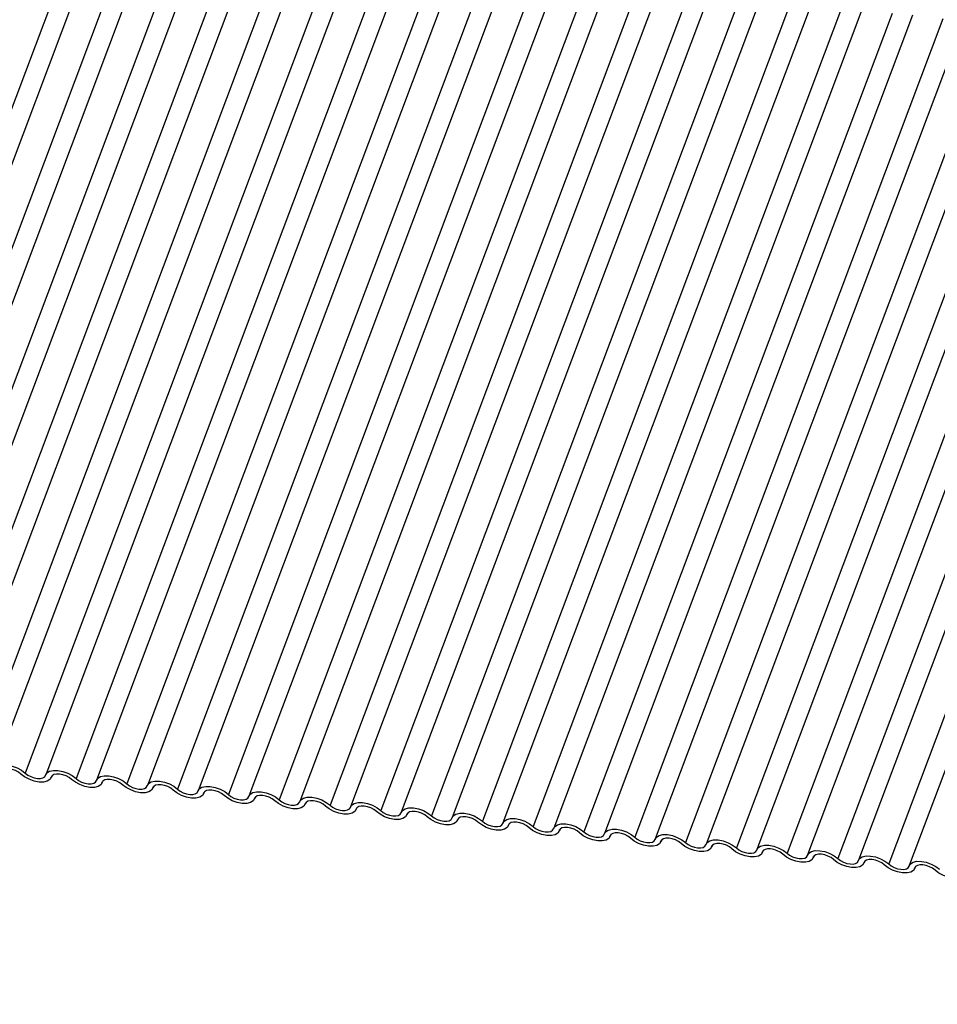
# Model space of a CAD drawing. Units: millimetres. Extents: x -23272466 to 44913, y -22484634 to 188.
# Drawn here: x -23269932 to -23269928, y -22484531 to -22484526 of the extents above; entities that cross this region are included whole.
import ezdxf

# ---------------------------------------------------------------- set-up
doc = ezdxf.new("R2010")
doc.units = ezdxf.units.MM
doc.layers.add('arkusz', color=7, linetype='Continuous')
doc.layers.add('KEYLITE INDICATIVE VIEW FLASHING 1', color=252, linetype='Continuous')
doc.styles.get("Standard").update_dxf_attribs({"font": 'arial.ttf'})

msp = doc.modelspace()

# ---------------------------------------------------------------- linework, layer by layer
at = {"layer": 'KEYLITE INDICATIVE VIEW FLASHING 1', "linetype": 'Continuous'}
for p, q in [((-23269932.1801, -22484525.8355), (-23269933.6447, -22484529.7265)), ((-23269932.0828, -22484525.843), (-23269933.5474, -22484529.734)), ((-23269931.9388, -22484525.8609), (-23269933.4034, -22484529.7519)), ((-23269931.8414, -22484525.8684), (-23269933.306, -22484529.7594)), ((-23269931.6974, -22484525.8863), (-23269933.162, -22484529.7773)), ((-23269931.6, -22484525.8938), (-23269933.0646, -22484529.7849)), ((-23269931.456, -22484525.9118), (-23269932.9206, -22484529.8028)), ((-23269931.3587, -22484525.9193), (-23269932.8233, -22484529.8103)), ((-23269931.2147, -22484525.9372), (-23269932.6793, -22484529.8282)), ((-23269931.1173, -22484525.9447), (-23269932.5819, -22484529.8357)), ((-23269930.9733, -22484525.9626), (-23269932.4379, -22484529.8536)), ((-23269930.876, -22484525.9701), (-23269932.3406, -22484529.8611)), ((-23269930.732, -22484525.988), (-23269932.1966, -22484529.879)), ((-23269930.6346, -22484525.9955), (-23269932.0992, -22484529.8865)), ((-23269930.4906, -22484526.0134), (-23269931.9552, -22484529.9044)), ((-23269930.3932, -22484526.0209), (-23269931.8578, -22484529.9119)), ((-23269930.2492, -22484526.0388), (-23269931.7138, -22484529.9298)), ((-23269930.1519, -22484526.0463), (-23269931.6165, -22484529.9373)), ((-23269930.0079, -22484526.0642), (-23269931.4725, -22484529.9552)), ((-23269929.9105, -22484526.0717), (-23269931.3751, -22484529.9627)), ((-23269929.7665, -22484526.0896), (-23269931.2311, -22484529.9806)), ((-23269929.6692, -22484526.0971), (-23269931.1338, -22484529.9881)), ((-23269929.5252, -22484526.115), (-23269930.9898, -22484530.006)), ((-23269929.4278, -22484526.1225), (-23269930.8924, -22484530.0135)), ((-23269929.2838, -22484526.1404), (-23269930.7484, -22484530.0314)), ((-23269929.1864, -22484526.1479), (-23269930.651, -22484530.0389)), ((-23269929.0424, -22484526.1658), (-23269930.507, -22484530.0568)), ((-23269928.9451, -22484526.1733), (-23269930.4097, -22484530.0644)), ((-23269928.8011, -22484526.1913), (-23269930.2657, -22484530.0823)), ((-23269928.7037, -22484526.1988), (-23269930.1683, -22484530.0898)), ((-23269928.5597, -22484526.2167), (-23269930.0243, -22484530.1077)), ((-23269928.4624, -22484526.2242), (-23269929.9269, -22484530.1152)), ((-23269928.3184, -22484526.2421), (-23269929.7829, -22484530.1331)), ((-23269928.221, -22484526.2496), (-23269929.6856, -22484530.1406)), ((-23269928.077, -22484526.2675), (-23269929.5416, -22484530.1585)), ((-23269927.9796, -22484526.275), (-23269929.4442, -22484530.166)), ((-23269927.8356, -22484526.2929), (-23269929.3002, -22484530.1839)), ((-23269927.7383, -22484526.3004), (-23269929.2029, -22484530.1914)), ((-23269927.5943, -22484526.3183), (-23269929.0589, -22484530.2093)), ((-23269927.4969, -22484526.3258), (-23269928.9615, -22484530.2168)), ((-23269927.3529, -22484526.3437), (-23269928.8175, -22484530.2347)), ((-23269927.2556, -22484526.3512), (-23269928.7201, -22484530.2422)), ((-23269927.1116, -22484526.3691), (-23269928.5761, -22484530.2601)), ((-23269927.0142, -22484526.3766), (-23269928.4788, -22484530.2676)), ((-23269926.8702, -22484526.3945), (-23269928.3348, -22484530.2855)), ((-23269926.7728, -22484526.402), (-23269928.2374, -22484530.293)), ((-23269932.315, -22484529.8757), (-23269932.3123, -22484529.8686)), ((-23269932.3128, -22484529.8695), (-23269932.3142, -22484529.873)), ((-23269932.0736, -22484529.9011), (-23269932.0709, -22484529.894)), ((-23269932.0715, -22484529.8949), (-23269932.0728, -22484529.8984)), ((-23269931.8322, -22484529.9265), (-23269931.8296, -22484529.9194)), ((-23269931.8301, -22484529.9204), (-23269931.8314, -22484529.9238)), ((-23269931.5909, -22484529.9519), (-23269931.5882, -22484529.9448)), ((-23269931.5888, -22484529.9458), (-23269931.5901, -22484529.9492)), ((-23269931.3495, -22484529.9773), (-23269931.3469, -22484529.9702)), ((-23269931.3474, -22484529.9712), (-23269931.3487, -22484529.9746)), ((-23269931.1082, -22484530.0027), (-23269931.1055, -22484529.9956)), ((-23269931.106, -22484529.9966), (-23269931.1073, -22484530)), ((-23269930.8668, -22484530.0281), (-23269930.8641, -22484530.021)), ((-23269930.8647, -22484530.022), (-23269930.866, -22484530.0255)), ((-23269930.6254, -22484530.0535), (-23269930.6228, -22484530.0465)), ((-23269930.6233, -22484530.0474), (-23269930.6246, -22484530.0509)), ((-23269930.3841, -22484530.0789), (-23269930.3814, -22484530.0719)), ((-23269930.382, -22484530.0728), (-23269930.3833, -22484530.0763)), ((-23269930.1427, -22484530.1043), (-23269930.1401, -22484530.0973)), ((-23269930.1406, -22484530.0982), (-23269930.1419, -22484530.1017)), ((-23269929.9014, -22484530.1297), (-23269929.8987, -22484530.1227)), ((-23269929.8992, -22484530.1236), (-23269929.9005, -22484530.1271)), ((-23269929.66, -22484530.1552), (-23269929.6573, -22484530.1481)), ((-23269929.6579, -22484530.149), (-23269929.6592, -22484530.1525)), ((-23269929.4186, -22484530.1806), (-23269929.416, -22484530.1735)), ((-23269929.4165, -22484530.1744), (-23269929.4178, -22484530.1779)), ((-23269929.1773, -22484530.206), (-23269929.1746, -22484530.1989)), ((-23269929.1752, -22484530.1999), (-23269929.1765, -22484530.2033)), ((-23269928.9359, -22484530.2314), (-23269928.9333, -22484530.2243)), ((-23269928.9338, -22484530.2253), (-23269928.9351, -22484530.2287)), ((-23269928.6946, -22484530.2568), (-23269928.6919, -22484530.2497)), ((-23269928.6924, -22484530.2507), (-23269928.6937, -22484530.2541)), ((-23269928.4532, -22484530.2822), (-23269928.4505, -22484530.2751)), ((-23269928.4511, -22484530.2761), (-23269928.4524, -22484530.2795)), ((-23269928.2118, -22484530.3076), (-23269928.2092, -22484530.3005)), ((-23269928.2097, -22484530.3015), (-23269928.211, -22484530.305))]:
    msp.add_line(p, q, dxfattribs=at)
at = {"layer": 'KEYLITE INDICATIVE VIEW FLASHING 1', "linetype": 'Continuous', "flags": 128}
for points in [[(-23269932.5827, -22484529.8383), (-23269932.5764, -22484529.8272), (-23269932.5637, -22484529.8194), (-23269932.5459, -22484529.8154), (-23269932.5243, -22484529.8157), (-23269932.5007, -22484529.8202), (-23269932.4772, -22484529.8285), (-23269932.4557, -22484529.8399), (-23269932.4379, -22484529.8536)], [(-23269932.459, -22484529.8578), (-23269932.4708, -22484529.8487), (-23269932.4851, -22484529.841), (-23269932.5008, -22484529.8355), (-23269932.5165, -22484529.8325), (-23269932.5309, -22484529.8323), (-23269932.5428, -22484529.8349), (-23269932.5513, -22484529.8402), (-23269932.5555, -22484529.8476)], [(-23269932.4379, -22484529.8536), (-23269932.4261, -22484529.8627), (-23269932.4117, -22484529.8703), (-23269932.3961, -22484529.8759), (-23269932.3804, -22484529.8788), (-23269932.366, -22484529.879), (-23269932.354, -22484529.8764), (-23269932.3456, -22484529.8711), (-23269932.3414, -22484529.8637)], [(-23269932.3414, -22484529.8637), (-23269932.335, -22484529.8526), (-23269932.3224, -22484529.8448), (-23269932.3045, -22484529.8408), (-23269932.2829, -22484529.8411), (-23269932.2593, -22484529.8456), (-23269932.2358, -22484529.8539), (-23269932.2143, -22484529.8653), (-23269932.1966, -22484529.879)], [(-23269932.3142, -22484529.873), (-23269932.3205, -22484529.8841), (-23269932.3331, -22484529.892), (-23269932.351, -22484529.8959), (-23269932.3726, -22484529.8957), (-23269932.3962, -22484529.8912), (-23269932.4197, -22484529.8829), (-23269932.4412, -22484529.8714), (-23269932.459, -22484529.8578)], [(-23269932.2176, -22484529.8832), (-23269932.2294, -22484529.8741), (-23269932.2438, -22484529.8664), (-23269932.2595, -22484529.8609), (-23269932.2752, -22484529.8579), (-23269932.2896, -22484529.8577), (-23269932.3015, -22484529.8604), (-23269932.3099, -22484529.8656), (-23269932.3142, -22484529.873)], [(-23269932.0728, -22484529.8984), (-23269932.0791, -22484529.9095), (-23269932.0918, -22484529.9174), (-23269932.1097, -22484529.9213), (-23269932.1313, -22484529.9211), (-23269932.1548, -22484529.9166), (-23269932.1783, -22484529.9083), (-23269932.1999, -22484529.8968), (-23269932.2176, -22484529.8832)], [(-23269932.1966, -22484529.879), (-23269932.1847, -22484529.8881), (-23269932.1704, -22484529.8957), (-23269932.1547, -22484529.9013), (-23269932.139, -22484529.9043), (-23269932.1246, -22484529.9044), (-23269932.1127, -22484529.9018), (-23269932.1043, -22484529.8966), (-23269932.1, -22484529.8891)], [(-23269932.1, -22484529.8891), (-23269932.0937, -22484529.878), (-23269932.081, -22484529.8702), (-23269932.0631, -22484529.8662), (-23269932.0415, -22484529.8665), (-23269932.018, -22484529.871), (-23269931.9945, -22484529.8793), (-23269931.9729, -22484529.8908), (-23269931.9552, -22484529.9044)], [(-23269931.9762, -22484529.9086), (-23269931.9881, -22484529.8995), (-23269932.0024, -22484529.8918), (-23269932.0181, -22484529.8863), (-23269932.0338, -22484529.8833), (-23269932.0482, -22484529.8831), (-23269932.0601, -22484529.8858), (-23269932.0686, -22484529.891), (-23269932.0728, -22484529.8984)], [(-23269931.8587, -22484529.9146), (-23269931.8523, -22484529.9035), (-23269931.8397, -22484529.8956), (-23269931.8218, -22484529.8916), (-23269931.8002, -22484529.8919), (-23269931.7766, -22484529.8964), (-23269931.7531, -22484529.9047), (-23269931.7316, -22484529.9162), (-23269931.7138, -22484529.9298)], [(-23269931.8314, -22484529.9238), (-23269931.8378, -22484529.9349), (-23269931.8504, -22484529.9428), (-23269931.8683, -22484529.9467), (-23269931.8899, -22484529.9465), (-23269931.9135, -22484529.942), (-23269931.937, -22484529.9337), (-23269931.9585, -22484529.9222), (-23269931.9762, -22484529.9086)], [(-23269931.9552, -22484529.9044), (-23269931.9434, -22484529.9135), (-23269931.929, -22484529.9211), (-23269931.9133, -22484529.9267), (-23269931.8976, -22484529.9297), (-23269931.8832, -22484529.9298), (-23269931.8713, -22484529.9272), (-23269931.8629, -22484529.922), (-23269931.8587, -22484529.9146)], [(-23269931.7349, -22484529.934), (-23269931.7467, -22484529.9249), (-23269931.7611, -22484529.9172), (-23269931.7767, -22484529.9117), (-23269931.7924, -22484529.9087), (-23269931.8068, -22484529.9085), (-23269931.8188, -22484529.9112), (-23269931.8272, -22484529.9164), (-23269931.8314, -22484529.9238)], [(-23269931.5901, -22484529.9492), (-23269931.5964, -22484529.9603), (-23269931.6091, -22484529.9682), (-23269931.6269, -22484529.9722), (-23269931.6486, -22484529.9719), (-23269931.6721, -22484529.9674), (-23269931.6956, -22484529.9591), (-23269931.7171, -22484529.9476), (-23269931.7349, -22484529.934)], [(-23269931.7138, -22484529.9298), (-23269931.702, -22484529.9389), (-23269931.6877, -22484529.9465), (-23269931.672, -22484529.9521), (-23269931.6563, -22484529.9551), (-23269931.6419, -22484529.9553), (-23269931.63, -22484529.9526), (-23269931.6215, -22484529.9474), (-23269931.6173, -22484529.94)], [(-23269931.6173, -22484529.94), (-23269931.6109, -22484529.9289), (-23269931.5983, -22484529.921), (-23269931.5804, -22484529.917), (-23269931.5588, -22484529.9173), (-23269931.5353, -22484529.9218), (-23269931.5117, -22484529.9301), (-23269931.4902, -22484529.9416), (-23269931.4725, -22484529.9552)], [(-23269931.4935, -22484529.9594), (-23269931.5053, -22484529.9503), (-23269931.5197, -22484529.9427), (-23269931.5354, -22484529.9371), (-23269931.5511, -22484529.9341), (-23269931.5655, -22484529.9339), (-23269931.5774, -22484529.9366), (-23269931.5858, -22484529.9418), (-23269931.5901, -22484529.9492)], [(-23269931.3759, -22484529.9654), (-23269931.3696, -22484529.9543), (-23269931.3569, -22484529.9464), (-23269931.3391, -22484529.9424), (-23269931.3174, -22484529.9427), (-23269931.2939, -22484529.9472), (-23269931.2704, -22484529.9555), (-23269931.2489, -22484529.967), (-23269931.2311, -22484529.9806)], [(-23269931.3487, -22484529.9746), (-23269931.3551, -22484529.9857), (-23269931.3677, -22484529.9936), (-23269931.3856, -22484529.9976), (-23269931.4072, -22484529.9973), (-23269931.4307, -22484529.9928), (-23269931.4543, -22484529.9845), (-23269931.4758, -22484529.973), (-23269931.4935, -22484529.9594)], [(-23269931.4725, -22484529.9552), (-23269931.4607, -22484529.9643), (-23269931.4463, -22484529.9719), (-23269931.4306, -22484529.9775), (-23269931.4149, -22484529.9805), (-23269931.4005, -22484529.9807), (-23269931.3886, -22484529.978), (-23269931.3802, -22484529.9728), (-23269931.3759, -22484529.9654)], [(-23269931.2522, -22484529.9848), (-23269931.264, -22484529.9757), (-23269931.2783, -22484529.9681), (-23269931.294, -22484529.9625), (-23269931.3097, -22484529.9595), (-23269931.3241, -22484529.9594), (-23269931.336, -22484529.962), (-23269931.3445, -22484529.9672), (-23269931.3487, -22484529.9746)], [(-23269931.1073, -22484530), (-23269931.1137, -22484530.0112), (-23269931.1263, -22484530.019), (-23269931.1442, -22484530.023), (-23269931.1658, -22484530.0227), (-23269931.1894, -22484530.0182), (-23269931.2129, -22484530.0099), (-23269931.2344, -22484529.9984), (-23269931.2522, -22484529.9848)], [(-23269931.2311, -22484529.9806), (-23269931.2193, -22484529.9897), (-23269931.2049, -22484529.9974), (-23269931.1893, -22484530.0029), (-23269931.1736, -22484530.0059), (-23269931.1592, -22484530.0061), (-23269931.1472, -22484530.0034), (-23269931.1388, -22484529.9982), (-23269931.1346, -22484529.9908)], [(-23269931.1346, -22484529.9908), (-23269931.1282, -22484529.9797), (-23269931.1156, -22484529.9718), (-23269931.0977, -22484529.9679), (-23269931.0761, -22484529.9681), (-23269931.0525, -22484529.9726), (-23269931.029, -22484529.9809), (-23269931.0075, -22484529.9924), (-23269930.9898, -22484530.006)], [(-23269931.0108, -22484530.0102), (-23269931.0226, -22484530.0011), (-23269931.037, -22484529.9935), (-23269931.0527, -22484529.9879), (-23269931.0684, -22484529.9849), (-23269931.0828, -22484529.9848), (-23269931.0947, -22484529.9874), (-23269931.1031, -22484529.9926), (-23269931.1073, -22484530)], [(-23269930.8932, -22484530.0162), (-23269930.8869, -22484530.0051), (-23269930.8742, -22484529.9972), (-23269930.8563, -22484529.9933), (-23269930.8347, -22484529.9935), (-23269930.8112, -22484529.998), (-23269930.7877, -22484530.0063), (-23269930.7661, -22484530.0178), (-23269930.7484, -22484530.0314)], [(-23269930.866, -22484530.0255), (-23269930.8723, -22484530.0366), (-23269930.885, -22484530.0444), (-23269930.9029, -22484530.0484), (-23269930.9245, -22484530.0481), (-23269930.948, -22484530.0436), (-23269930.9715, -22484530.0353), (-23269930.9931, -22484530.0239), (-23269931.0108, -22484530.0102)], [(-23269930.9898, -22484530.006), (-23269930.9779, -22484530.0151), (-23269930.9636, -22484530.0228), (-23269930.9479, -22484530.0283), (-23269930.9322, -22484530.0313), (-23269930.9178, -22484530.0315), (-23269930.9059, -22484530.0288), (-23269930.8974, -22484530.0236), (-23269930.8932, -22484530.0162)], [(-23269930.7694, -22484530.0356), (-23269930.7813, -22484530.0265), (-23269930.7956, -22484530.0189), (-23269930.8113, -22484530.0133), (-23269930.827, -22484530.0104), (-23269930.8414, -22484530.0102), (-23269930.8533, -22484530.0128), (-23269930.8617, -22484530.018), (-23269930.866, -22484530.0255)], [(-23269930.6246, -22484530.0509), (-23269930.631, -22484530.062), (-23269930.6436, -22484530.0698), (-23269930.6615, -22484530.0738), (-23269930.6831, -22484530.0735), (-23269930.7067, -22484530.069), (-23269930.7302, -22484530.0607), (-23269930.7517, -22484530.0493), (-23269930.7694, -22484530.0356)], [(-23269930.7484, -22484530.0314), (-23269930.7366, -22484530.0405), (-23269930.7222, -22484530.0482), (-23269930.7065, -22484530.0537), (-23269930.6908, -22484530.0567), (-23269930.6764, -22484530.0569), (-23269930.6645, -22484530.0542), (-23269930.6561, -22484530.049), (-23269930.6518, -22484530.0416)], [(-23269930.6518, -22484530.0416), (-23269930.6455, -22484530.0305), (-23269930.6329, -22484530.0226), (-23269930.615, -22484530.0187), (-23269930.5934, -22484530.0189), (-23269930.5698, -22484530.0234), (-23269930.5463, -22484530.0317), (-23269930.5248, -22484530.0432), (-23269930.507, -22484530.0568)], [(-23269930.5281, -22484530.061), (-23269930.5399, -22484530.0519), (-23269930.5543, -22484530.0443), (-23269930.5699, -22484530.0387), (-23269930.5856, -22484530.0358), (-23269930.6, -22484530.0356), (-23269930.612, -22484530.0382), (-23269930.6204, -22484530.0435), (-23269930.6246, -22484530.0509)], [(-23269930.3833, -22484530.0763), (-23269930.3896, -22484530.0874), (-23269930.4023, -22484530.0952), (-23269930.4201, -22484530.0992), (-23269930.4417, -22484530.0989), (-23269930.4653, -22484530.0944), (-23269930.4888, -22484530.0861), (-23269930.5103, -22484530.0747), (-23269930.5281, -22484530.061)], [(-23269930.507, -22484530.0568), (-23269930.4952, -22484530.0659), (-23269930.4809, -22484530.0736), (-23269930.4652, -22484530.0791), (-23269930.4495, -22484530.0821), (-23269930.4351, -22484530.0823), (-23269930.4232, -22484530.0797), (-23269930.4147, -22484530.0744), (-23269930.4105, -22484530.067)], [(-23269930.4105, -22484530.067), (-23269930.4041, -22484530.0559), (-23269930.3915, -22484530.048), (-23269930.3736, -22484530.0441), (-23269930.352, -22484530.0444), (-23269930.3285, -22484530.0488), (-23269930.3049, -22484530.0572), (-23269930.2834, -22484530.0686), (-23269930.2657, -22484530.0823)], [(-23269930.2867, -22484530.0864), (-23269930.2985, -22484530.0773), (-23269930.3129, -22484530.0697), (-23269930.3286, -22484530.0642), (-23269930.3443, -22484530.0612), (-23269930.3587, -22484530.061), (-23269930.3706, -22484530.0636), (-23269930.379, -22484530.0689), (-23269930.3833, -22484530.0763)], [(-23269930.1419, -22484530.1017), (-23269930.1483, -22484530.1128), (-23269930.1609, -22484530.1206), (-23269930.1788, -22484530.1246), (-23269930.2004, -22484530.1243), (-23269930.2239, -22484530.1199), (-23269930.2475, -22484530.1115), (-23269930.269, -22484530.1001), (-23269930.2867, -22484530.0864)], [(-23269930.2657, -22484530.0823), (-23269930.2538, -22484530.0914), (-23269930.2395, -22484530.099), (-23269930.2238, -22484530.1045), (-23269930.2081, -22484530.1075), (-23269930.1937, -22484530.1077), (-23269930.1818, -22484530.1051), (-23269930.1734, -22484530.0998), (-23269930.1691, -22484530.0924)], [(-23269930.1691, -22484530.0924), (-23269930.1628, -22484530.0813), (-23269930.1501, -22484530.0735), (-23269930.1323, -22484530.0695), (-23269930.1106, -22484530.0698), (-23269930.0871, -22484530.0742), (-23269930.0636, -22484530.0826), (-23269930.042, -22484530.094), (-23269930.0243, -22484530.1077)], [(-23269930.0454, -22484530.1118), (-23269930.0572, -22484530.1027), (-23269930.0715, -22484530.0951), (-23269930.0872, -22484530.0896), (-23269930.1029, -22484530.0866), (-23269930.1173, -22484530.0864), (-23269930.1292, -22484530.089), (-23269930.1377, -22484530.0943), (-23269930.1419, -22484530.1017)], [(-23269929.9005, -22484530.1271), (-23269929.9069, -22484530.1382), (-23269929.9195, -22484530.1461), (-23269929.9374, -22484530.15), (-23269929.959, -22484530.1497), (-23269929.9826, -22484530.1453), (-23269930.0061, -22484530.1369), (-23269930.0276, -22484530.1255), (-23269930.0454, -22484530.1118)], [(-23269930.0243, -22484530.1077), (-23269930.0125, -22484530.1168), (-23269929.9981, -22484530.1244), (-23269929.9825, -22484530.1299), (-23269929.9668, -22484530.1329), (-23269929.9523, -22484530.1331), (-23269929.9404, -22484530.1305), (-23269929.932, -22484530.1252), (-23269929.9278, -22484530.1178)], [(-23269929.9278, -22484530.1178), (-23269929.9214, -22484530.1067), (-23269929.9088, -22484530.0989), (-23269929.8909, -22484530.0949), (-23269929.8693, -22484530.0952), (-23269929.8457, -22484530.0997), (-23269929.8222, -22484530.108), (-23269929.8007, -22484530.1194), (-23269929.7829, -22484530.1331)], [(-23269929.804, -22484530.1373), (-23269929.8158, -22484530.1282), (-23269929.8302, -22484530.1205), (-23269929.8459, -22484530.115), (-23269929.8615, -22484530.112), (-23269929.876, -22484530.1118), (-23269929.8879, -22484530.1144), (-23269929.8963, -22484530.1197), (-23269929.9005, -22484530.1271)], [(-23269929.7829, -22484530.1331), (-23269929.7711, -22484530.1422), (-23269929.7568, -22484530.1498), (-23269929.7411, -22484530.1554), (-23269929.7254, -22484530.1583), (-23269929.711, -22484530.1585), (-23269929.6991, -22484530.1559), (-23269929.6906, -22484530.1506), (-23269929.6864, -22484530.1432)], [(-23269929.6864, -22484530.1432), (-23269929.68, -22484530.1321), (-23269929.6674, -22484530.1243), (-23269929.6495, -22484530.1203), (-23269929.6279, -22484530.1206), (-23269929.6044, -22484530.1251), (-23269929.5809, -22484530.1334), (-23269929.5593, -22484530.1448), (-23269929.5416, -22484530.1585)], [(-23269929.6592, -22484530.1525), (-23269929.6655, -22484530.1636), (-23269929.6782, -22484530.1715), (-23269929.696, -22484530.1754), (-23269929.7177, -22484530.1752), (-23269929.7412, -22484530.1707), (-23269929.7647, -22484530.1624), (-23269929.7863, -22484530.1509), (-23269929.804, -22484530.1373)], [(-23269929.5626, -22484530.1627), (-23269929.5745, -22484530.1536), (-23269929.5888, -22484530.1459), (-23269929.6045, -22484530.1404), (-23269929.6202, -22484530.1374), (-23269929.6346, -22484530.1372), (-23269929.6465, -22484530.1399), (-23269929.6549, -22484530.1451), (-23269929.6592, -22484530.1525)], [(-23269929.4178, -22484530.1779), (-23269929.4242, -22484530.189), (-23269929.4368, -22484530.1969), (-23269929.4547, -22484530.2008), (-23269929.4763, -22484530.2006), (-23269929.4999, -22484530.1961), (-23269929.5234, -22484530.1878), (-23269929.5449, -22484530.1763), (-23269929.5626, -22484530.1627)], [(-23269929.5416, -22484530.1585), (-23269929.5298, -22484530.1676), (-23269929.5154, -22484530.1752), (-23269929.4997, -22484530.1808), (-23269929.484, -22484530.1837), (-23269929.4696, -22484530.1839), (-23269929.4577, -22484530.1813), (-23269929.4493, -22484530.1761), (-23269929.445, -22484530.1686)], [(-23269929.445, -22484530.1686), (-23269929.4387, -22484530.1575), (-23269929.426, -22484530.1497), (-23269929.4082, -22484530.1457), (-23269929.3866, -22484530.146), (-23269929.363, -22484530.1505), (-23269929.3395, -22484530.1588), (-23269929.318, -22484530.1703), (-23269929.3002, -22484530.1839)], [(-23269929.3213, -22484530.1881), (-23269929.3331, -22484530.179), (-23269929.3474, -22484530.1713), (-23269929.3631, -22484530.1658), (-23269929.3788, -22484530.1628), (-23269929.3932, -22484530.1626), (-23269929.4052, -22484530.1653), (-23269929.4136, -22484530.1705), (-23269929.4178, -22484530.1779)], [(-23269929.2037, -22484530.1941), (-23269929.1973, -22484530.183), (-23269929.1847, -22484530.1751), (-23269929.1668, -22484530.1711), (-23269929.1452, -22484530.1714), (-23269929.1216, -22484530.1759), (-23269929.0981, -22484530.1842), (-23269929.0766, -22484530.1957), (-23269929.0589, -22484530.2093)], [(-23269929.1765, -22484530.2033), (-23269929.1828, -22484530.2144), (-23269929.1955, -22484530.2223), (-23269929.2133, -22484530.2262), (-23269929.2349, -22484530.226), (-23269929.2585, -22484530.2215), (-23269929.282, -22484530.2132), (-23269929.3035, -22484530.2017), (-23269929.3213, -22484530.1881)], [(-23269929.3002, -22484530.1839), (-23269929.2884, -22484530.193), (-23269929.2741, -22484530.2006), (-23269929.2584, -22484530.2062), (-23269929.2427, -22484530.2092), (-23269929.2283, -22484530.2093), (-23269929.2163, -22484530.2067), (-23269929.2079, -22484530.2015), (-23269929.2037, -22484530.1941)], [(-23269929.0799, -22484530.2135), (-23269929.0917, -22484530.2044), (-23269929.1061, -22484530.1967), (-23269929.1218, -22484530.1912), (-23269929.1375, -22484530.1882), (-23269929.1519, -22484530.188), (-23269929.1638, -22484530.1907), (-23269929.1722, -22484530.1959), (-23269929.1765, -22484530.2033)], [(-23269928.9351, -22484530.2287), (-23269928.9415, -22484530.2398), (-23269928.9541, -22484530.2477), (-23269928.972, -22484530.2517), (-23269928.9936, -22484530.2514), (-23269929.0171, -22484530.2469), (-23269929.0406, -22484530.2386), (-23269929.0622, -22484530.2271), (-23269929.0799, -22484530.2135)], [(-23269929.0589, -22484530.2093), (-23269929.047, -22484530.2184), (-23269929.0327, -22484530.226), (-23269929.017, -22484530.2316), (-23269929.0013, -22484530.2346), (-23269928.9869, -22484530.2347), (-23269928.975, -22484530.2321), (-23269928.9666, -22484530.2269), (-23269928.9623, -22484530.2195)], [(-23269928.9623, -22484530.2195), (-23269928.956, -22484530.2084), (-23269928.9433, -22484530.2005), (-23269928.9254, -22484530.1965), (-23269928.9038, -22484530.1968), (-23269928.8803, -22484530.2013), (-23269928.8568, -22484530.2096), (-23269928.8352, -22484530.2211), (-23269928.8175, -22484530.2347)], [(-23269928.8386, -22484530.2389), (-23269928.8504, -22484530.2298), (-23269928.8647, -22484530.2222), (-23269928.8804, -22484530.2166), (-23269928.8961, -22484530.2136), (-23269928.9105, -22484530.2134), (-23269928.9224, -22484530.2161), (-23269928.9309, -22484530.2213), (-23269928.9351, -22484530.2287)], [(-23269928.721, -22484530.2449), (-23269928.7146, -22484530.2338), (-23269928.702, -22484530.2259), (-23269928.6841, -22484530.2219), (-23269928.6625, -22484530.2222), (-23269928.6389, -22484530.2267), (-23269928.6154, -22484530.235), (-23269928.5939, -22484530.2465), (-23269928.5761, -22484530.2601)], [(-23269928.6937, -22484530.2541), (-23269928.7001, -22484530.2652), (-23269928.7127, -22484530.2731), (-23269928.7306, -22484530.2771), (-23269928.7522, -22484530.2768), (-23269928.7758, -22484530.2723), (-23269928.7993, -22484530.264), (-23269928.8208, -22484530.2525), (-23269928.8386, -22484530.2389)], [(-23269928.8175, -22484530.2347), (-23269928.8057, -22484530.2438), (-23269928.7913, -22484530.2514), (-23269928.7756, -22484530.257), (-23269928.7599, -22484530.26), (-23269928.7455, -22484530.2602), (-23269928.7336, -22484530.2575), (-23269928.7252, -22484530.2523), (-23269928.721, -22484530.2449)], [(-23269928.5972, -22484530.2643), (-23269928.609, -22484530.2552), (-23269928.6234, -22484530.2476), (-23269928.639, -22484530.242), (-23269928.6547, -22484530.239), (-23269928.6692, -22484530.2388), (-23269928.6811, -22484530.2415), (-23269928.6895, -22484530.2467), (-23269928.6937, -22484530.2541)], [(-23269928.4524, -22484530.2795), (-23269928.4587, -22484530.2906), (-23269928.4714, -22484530.2985), (-23269928.4892, -22484530.3025), (-23269928.5109, -22484530.3022), (-23269928.5344, -22484530.2977), (-23269928.5579, -22484530.2894), (-23269928.5795, -22484530.2779), (-23269928.5972, -22484530.2643)], [(-23269928.5761, -22484530.2601), (-23269928.5643, -22484530.2692), (-23269928.55, -22484530.2769), (-23269928.5343, -22484530.2824), (-23269928.5186, -22484530.2854), (-23269928.5042, -22484530.2856), (-23269928.4923, -22484530.2829), (-23269928.4838, -22484530.2777), (-23269928.4796, -22484530.2703)], [(-23269928.4796, -22484530.2703), (-23269928.4732, -22484530.2592), (-23269928.4606, -22484530.2513), (-23269928.4427, -22484530.2474), (-23269928.4211, -22484530.2476), (-23269928.3976, -22484530.2521), (-23269928.374, -22484530.2604), (-23269928.3525, -22484530.2719), (-23269928.3348, -22484530.2855)], [(-23269928.3558, -22484530.2897), (-23269928.3677, -22484530.2806), (-23269928.382, -22484530.273), (-23269928.3977, -22484530.2674), (-23269928.4134, -22484530.2644), (-23269928.4278, -22484530.2643), (-23269928.4397, -22484530.2669), (-23269928.4481, -22484530.2721), (-23269928.4524, -22484530.2795)], [(-23269928.2382, -22484530.2957), (-23269928.2319, -22484530.2846), (-23269928.2192, -22484530.2767), (-23269928.2014, -22484530.2728), (-23269928.1798, -22484530.273), (-23269928.1562, -22484530.2775), (-23269928.1327, -22484530.2858), (-23269928.1112, -22484530.2973), (-23269928.0934, -22484530.3109)], [(-23269928.211, -22484530.305), (-23269928.2174, -22484530.3161), (-23269928.23, -22484530.3239), (-23269928.2479, -22484530.3279), (-23269928.2695, -22484530.3276), (-23269928.293, -22484530.3231), (-23269928.3166, -22484530.3148), (-23269928.3381, -22484530.3033), (-23269928.3558, -22484530.2897)], [(-23269928.3348, -22484530.2855), (-23269928.323, -22484530.2946), (-23269928.3086, -22484530.3023), (-23269928.2929, -22484530.3078), (-23269928.2772, -22484530.3108), (-23269928.2628, -22484530.311), (-23269928.2509, -22484530.3083), (-23269928.2425, -22484530.3031), (-23269928.2382, -22484530.2957)], [(-23269928.1145, -22484530.3151), (-23269928.1263, -22484530.306), (-23269928.1406, -22484530.2984), (-23269928.1563, -22484530.2928), (-23269928.172, -22484530.2898), (-23269928.1864, -22484530.2897), (-23269928.1983, -22484530.2923), (-23269928.2068, -22484530.2975), (-23269928.211, -22484530.305)], [(-23269927.9697, -22484530.3304), (-23269927.976, -22484530.3415), (-23269927.9886, -22484530.3493), (-23269928.0065, -22484530.3533), (-23269928.0281, -22484530.353), (-23269928.0517, -22484530.3485), (-23269928.0752, -22484530.3402), (-23269928.0967, -22484530.3288), (-23269928.1145, -22484530.3151)]]:
    msp.add_lwpolyline(points, dxfattribs=at)

# ---------------------------------------------------------------- texts
at = {"layer": 'arkusz', "insert": (-23271337.6032, -22484397.3907), "char_height": 12, "attachment_point": 1}
msp.add_mtext_dynamic_manual_height_columns('\\pi240.98;This drawing is for informational-demonstrative purposes only \\P\\pi266.41;and as such cannot constitute a basis for performance. \\P\\pi222.77;All dimensions presented in this drawing should be verified on site.\\P\\pi213.65;Roof constructions needs to be right with current building regulations.\\P\\pi228.51;Keylite is not responsible for or the installation quality on the roof.\\P\\pi130.7;Documentation only for personal use. Copying and sharing without permission is prohibited.\\P\\pi468.99;\\P\\pi466.66; ', width=937.972367, gutter_width=12.5, heights=[0], dxfattribs=at)

doc.saveas('drawing.dxf')
